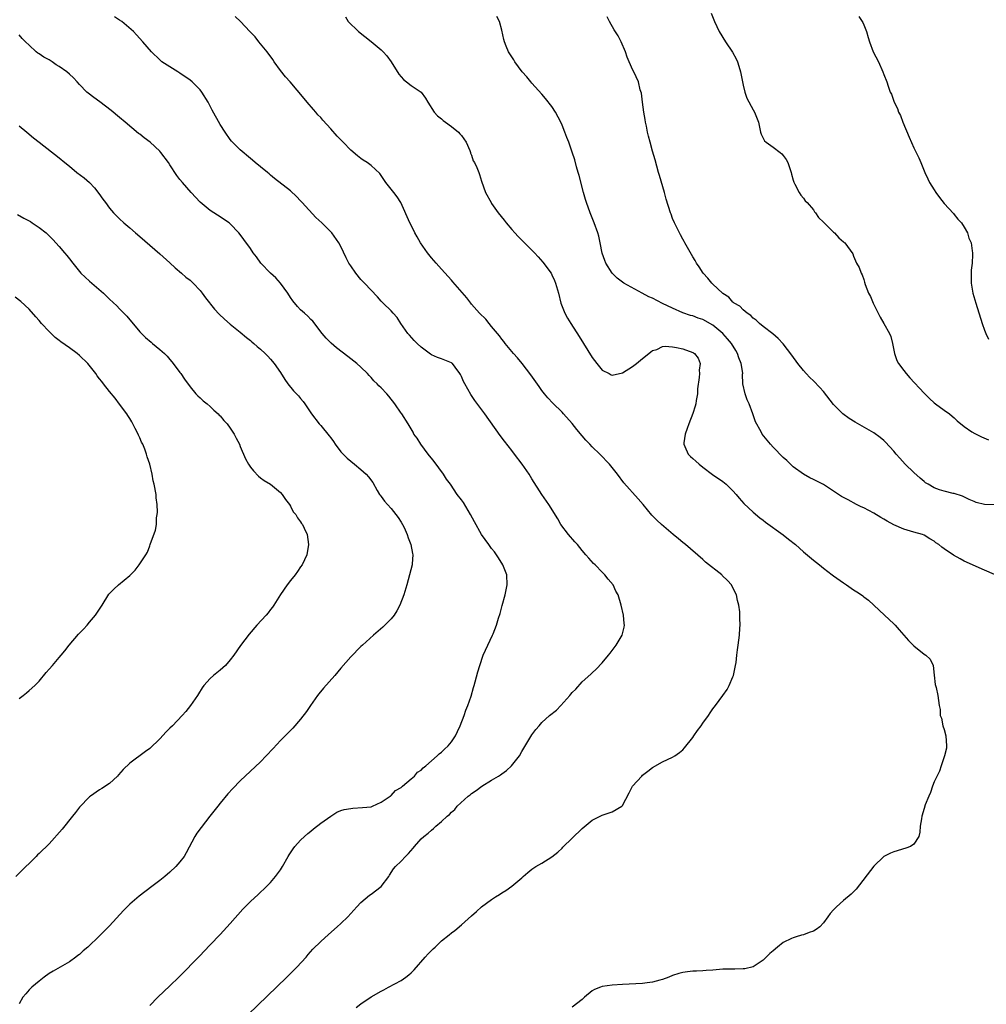
# Model space of a CAD drawing. Units: inches. Extents: x 2553000 to 2556000, y 1518000 to 1521000.
# Drawn here: x 2554151 to 2554343, y 1518932 to 1519127 of the extents above; entities that cross this region are included whole.
import ezdxf

# ---------------------------------------------------------------- set-up
doc = ezdxf.new("R2010")
doc.units = ezdxf.units.IN
doc.header["$MEASUREMENT"] = 0
doc.layers.add('LD25531518_10ft', color=123, linetype='Continuous')

msp = doc.modelspace()

# ---------------------------------------------------------------- linework, layer by layer
at = {"layer": 'LD25531518_10ft'}
for points, elevation in [([(2554196.5, 1518929.5), (2554204.25, 1518937), (2554206.26, 1518939), (2554208.13, 1518941), (2554208.52, 1518941.48), (2554209.46, 1518942.54), (2554211, 1518944.1), (2554212.52, 1518945.48), (2554214.29, 1518947), (2554215, 1518947.65), (2554216.39, 1518949), (2554217, 1518949.64), (2554218.16, 1518951), (2554219, 1518951.84), (2554220.69, 1518953.31), (2554221, 1518953.51), (2554223.03, 1518955), (2554224.53, 1518957), (2554224.69, 1518957.31), (2554225.48, 1518958.52), (2554225.84, 1518959), (2554227, 1518960.09), (2554227.84, 1518961), (2554228.44, 1518961.56), (2554229.36, 1518962.64), (2554229.63, 1518963), (2554231, 1518964.51), (2554231.52, 1518965), (2554232.36, 1518965.64), (2554233, 1518966.26), (2554233.44, 1518966.56), (2554233.89, 1518967), (2554235, 1518967.97), (2554236.14, 1518969), (2554236.62, 1518969.38), (2554237, 1518969.83), (2554237.65, 1518970.35), (2554238.17, 1518971), (2554240.34, 1518973), (2554240.73, 1518973.27), (2554241, 1518973.51), (2554241.91, 1518974.09), (2554243.06, 1518975), (2554245, 1518976.15), (2554246.33, 1518977), (2554246.75, 1518977.25), (2554247, 1518977.45), (2554247.93, 1518978.07), (2554248.95, 1518979), (2554250.52, 1518981), (2554251, 1518981.87), (2554253, 1518985.2), (2554253.77, 1518986.23), (2554254.42, 1518987), (2554255, 1518987.65), (2554256.53, 1518989), (2554257.88, 1518990.12), (2554258.75, 1518991), (2554260.54, 1518993), (2554260.75, 1518993.25), (2554261, 1518993.58), (2554261.72, 1518994.28), (2554263, 1518995.71), (2554264.73, 1518997.27), (2554265, 1518997.54), (2554265.76, 1518998.24), (2554267, 1518999.53), (2554268.26, 1519001), (2554268.59, 1519001.41), (2554269.78, 1519003), (2554270.93, 1519005), (2554271.38, 1519006.62), (2554271.42, 1519007), (2554271.35, 1519007.35), (2554271.25, 1519009), (2554270.79, 1519011), (2554270.13, 1519013), (2554269.73, 1519013.73), (2554269.14, 1519015), (2554268.15, 1519016.15), (2554267.54, 1519017), (2554267, 1519017.51), (2554265.57, 1519019), (2554265.27, 1519019.27), (2554264.3, 1519020.3), (2554263.75, 1519021), (2554263, 1519021.84), (2554262.06, 1519023), (2554261.57, 1519023.57), (2554260.31, 1519025), (2554258.76, 1519027), (2554258.14, 1519028.14), (2554256.4, 1519031), (2554254.98, 1519032.98), (2554253, 1519036.08), (2554252.43, 1519037), (2554251.08, 1519039), (2554249.57, 1519041), (2554249, 1519041.69), (2554247.55, 1519043.55), (2554246.7, 1519044.7), (2554243.67, 1519049), (2554241.68, 1519051.68), (2554240.86, 1519052.86), (2554239.66, 1519055), (2554239.43, 1519055.43), (2554239, 1519056.44), (2554238.82, 1519056.82), (2554238.7, 1519057), (2554237.72, 1519058.28), (2554237.21, 1519059), (2554237.1, 1519059.1), (2554237, 1519059.17), (2554235.71, 1519059.71), (2554235, 1519059.92), (2554234.21, 1519060.21), (2554233, 1519060.75), (2554232.85, 1519060.85), (2554231, 1519062.25), (2554230.16, 1519063), (2554229.58, 1519063.58), (2554228.63, 1519064.63), (2554228.32, 1519065), (2554226.94, 1519067), (2554226.19, 1519068.19), (2554225.43, 1519069), (2554225, 1519069.49), (2554223.4, 1519071), (2554223, 1519071.43), (2554222.29, 1519072.29), (2554219.7, 1519075), (2554219, 1519075.75), (2554217.96, 1519077), (2554217, 1519078.41), (2554216.62, 1519079), (2554216.06, 1519080.06), (2554215, 1519082.28), (2554214.63, 1519083), (2554213.18, 1519085), (2554211.19, 1519087), (2554210.04, 1519088.04), (2554207.31, 1519091), (2554207, 1519091.39), (2554206.2, 1519092.2), (2554205, 1519093.34), (2554201.82, 1519095.82), (2554201, 1519096.48), (2554200.74, 1519096.74), (2554200.38, 1519097), (2554199, 1519098.12), (2554197.97, 1519099), (2554197.42, 1519099.42), (2554197, 1519099.81), (2554195, 1519101.52), (2554193.23, 1519103.23), (2554193, 1519103.53), (2554191.97, 1519105), (2554191, 1519106.57), (2554189.41, 1519109.41), (2554188.58, 1519111), (2554187.37, 1519113), (2554187, 1519113.43), (2554185.43, 1519115), (2554185, 1519115.35), (2554183, 1519116.73), (2554182.55, 1519117), (2554181, 1519118.01), (2554179.41, 1519119), (2554179, 1519119.38), (2554177.31, 1519121), (2554175.61, 1519123), (2554174.34, 1519124.34), (2554173.77, 1519125), (2554171.44, 1519127), (2554171, 1519127.3), (2554169.95, 1519127.95)], 9030), ([(2554218.04, 1518931), (2554219, 1518931.7), (2554221, 1518933.08), (2554223, 1518934.25), (2554223.52, 1518934.48), (2554224.51, 1518935), (2554227, 1518936.31), (2554227.94, 1518937), (2554228.53, 1518937.47), (2554229, 1518937.86), (2554229.57, 1518938.43), (2554231.76, 1518941), (2554232.38, 1518941.62), (2554233, 1518942.32), (2554233.37, 1518942.63), (2554233.73, 1518943), (2554235, 1518944.2), (2554236.57, 1518945.43), (2554237, 1518945.81), (2554237.69, 1518946.31), (2554239, 1518947.38), (2554241, 1518949.21), (2554241.96, 1518950.04), (2554243, 1518950.99), (2554245, 1518952.47), (2554245.78, 1518953), (2554246.55, 1518953.45), (2554247, 1518953.79), (2554247.79, 1518954.21), (2554249, 1518955.12), (2554251, 1518956.77), (2554251.24, 1518957), (2554252.17, 1518957.83), (2554253, 1518958.46), (2554253.78, 1518959), (2554255, 1518959.69), (2554257, 1518960.95), (2554258.17, 1518961.83), (2554259, 1518962.66), (2554259.18, 1518962.82), (2554261, 1518964.64), (2554263, 1518966.57), (2554265, 1518968.25), (2554267, 1518969.23), (2554268.35, 1518969.65), (2554269, 1518969.89), (2554270.88, 1518971), (2554271, 1518971.13), (2554272.33, 1518973.67), (2554273, 1518975), (2554274.85, 1518977), (2554275, 1518977.14), (2554276.06, 1518977.94), (2554277, 1518978.68), (2554279, 1518979.83), (2554281, 1518980.73), (2554281.42, 1518981), (2554282.34, 1518981.66), (2554283, 1518982.23), (2554283.37, 1518982.63), (2554285, 1518984.67), (2554285.24, 1518985), (2554285.96, 1518986.04), (2554286.66, 1518987), (2554287, 1518987.51), (2554288.1, 1518989), (2554288.47, 1518989.53), (2554289, 1518990.35), (2554289.5, 1518991), (2554290.99, 1518993.01), (2554291.82, 1518994.18), (2554292.25, 1518995), (2554293, 1518996.71), (2554293.1, 1518997), (2554293.5, 1518999), (2554293.6, 1518999.6), (2554293.78, 1519001), (2554293.9, 1519002.1), (2554294.06, 1519003), (2554294.32, 1519005), (2554294.38, 1519006.38), (2554294.45, 1519007), (2554294.36, 1519008.36), (2554294.38, 1519009), (2554294.34, 1519009.66), (2554294.17, 1519011), (2554293.93, 1519011.93), (2554293.7, 1519013), (2554293, 1519014.41), (2554292.69, 1519015), (2554291.88, 1519015.88), (2554290.88, 1519016.88), (2554290.76, 1519017), (2554287.52, 1519019.52), (2554287, 1519020.02), (2554283.56, 1519023), (2554283, 1519023.43), (2554282.16, 1519024.16), (2554281.09, 1519025), (2554278.76, 1519027), (2554277.87, 1519027.87), (2554276.89, 1519028.89), (2554275.12, 1519031), (2554274.11, 1519032.11), (2554271.3, 1519035.3), (2554270.03, 1519037), (2554268.43, 1519039), (2554266.54, 1519041), (2554265, 1519042.47), (2554264.51, 1519043), (2554263.76, 1519043.76), (2554263, 1519044.67), (2554261.92, 1519045.92), (2554261, 1519047.09), (2554259.3, 1519049), (2554259, 1519049.32), (2554257.15, 1519051.15), (2554256.18, 1519052.18), (2554255.5, 1519053), (2554255, 1519053.64), (2554254.42, 1519054.42), (2554252.77, 1519056.77), (2554251.05, 1519059.05), (2554250.15, 1519060.15), (2554249.36, 1519061), (2554249, 1519061.41), (2554247.69, 1519063), (2554247.4, 1519063.4), (2554247, 1519063.86), (2554246.53, 1519064.53), (2554245, 1519066.41), (2554244.47, 1519067), (2554243.81, 1519067.81), (2554242.56, 1519069), (2554241, 1519070.8), (2554240.83, 1519071), (2554240.05, 1519072.05), (2554237.29, 1519075.29), (2554237, 1519075.58), (2554236.35, 1519076.35), (2554235, 1519077.78), (2554233.93, 1519079), (2554233.5, 1519079.5), (2554233, 1519080.06), (2554232.23, 1519081), (2554230.82, 1519083), (2554230.19, 1519084.19), (2554229.71, 1519085), (2554229.49, 1519085.49), (2554228.71, 1519087), (2554226.94, 1519091), (2554226.18, 1519092.18), (2554225.52, 1519093), (2554223.96, 1519095), (2554223.58, 1519095.58), (2554222.78, 1519096.78), (2554221, 1519098.42), (2554220.24, 1519099), (2554219.44, 1519099.44), (2554219, 1519099.77), (2554218.32, 1519100.32), (2554217, 1519101.46), (2554215.44, 1519103), (2554215, 1519103.47), (2554214.24, 1519104.24), (2554213, 1519105.69), (2554211.41, 1519107.41), (2554211, 1519107.91), (2554210.45, 1519108.45), (2554210.03, 1519109), (2554209.54, 1519109.54), (2554208.33, 1519111), (2554207.71, 1519111.71), (2554204.92, 1519115), (2554204.01, 1519116.01), (2554203, 1519117.3), (2554201.74, 1519119), (2554201.46, 1519119.46), (2554200.33, 1519121), (2554198.68, 1519123), (2554197.94, 1519123.94), (2554196.9, 1519125), (2554195.03, 1519127), (2554194, 1519128)], 9020), ([(2554215.93, 1519127.93), (2554216.44, 1519127), (2554218.53, 1519125), (2554221.04, 1519123.04), (2554223, 1519121.42), (2554223.43, 1519121), (2554224.17, 1519120.17), (2554224.99, 1519119), (2554226.55, 1519116.55), (2554227, 1519115.99), (2554227.46, 1519115.46), (2554228.09, 1519115), (2554229, 1519114.3), (2554230.95, 1519112.95), (2554231.81, 1519111.81), (2554232.28, 1519111), (2554233.59, 1519109), (2554234.24, 1519108.24), (2554235, 1519107.66), (2554235.34, 1519107.34), (2554235.79, 1519107), (2554237, 1519106.14), (2554238.42, 1519105), (2554238.68, 1519104.68), (2554239, 1519104.35), (2554239.92, 1519103), (2554240.65, 1519101.35), (2554240.77, 1519101), (2554240.82, 1519100.82), (2554241, 1519100.42), (2554241.35, 1519099.35), (2554241.56, 1519099), (2554242.03, 1519097.97), (2554242.43, 1519097), (2554242.59, 1519096.59), (2554243, 1519095.29), (2554243.77, 1519093), (2554244.88, 1519091), (2554245, 1519090.85), (2554246.29, 1519089), (2554247.5, 1519087.5), (2554247.87, 1519087), (2554249, 1519085.64), (2554249.61, 1519085), (2554250.3, 1519084.3), (2554251, 1519083.52), (2554251.27, 1519083.27), (2554251.52, 1519083), (2554253.5, 1519081), (2554254.26, 1519080.26), (2554255.2, 1519079.2), (2554256.81, 1519077), (2554257, 1519076.67), (2554257.52, 1519075.52), (2554257.73, 1519075), (2554258.29, 1519073), (2554258.77, 1519071), (2554259.54, 1519069), (2554260.06, 1519068.06), (2554260.72, 1519067), (2554262.39, 1519064.39), (2554265, 1519060.23), (2554265.9, 1519059), (2554267, 1519057.7), (2554268.38, 1519057), (2554268.8, 1519056.8), (2554269, 1519056.73), (2554271, 1519057.19), (2554273, 1519058.43), (2554273.8, 1519059), (2554275, 1519060.02), (2554276.23, 1519061), (2554276.64, 1519061.36), (2554277, 1519061.59), (2554277.83, 1519061.83), (2554279, 1519062.38), (2554279.51, 1519062.49), (2554281, 1519062.34), (2554281.77, 1519062.23), (2554283, 1519061.91), (2554285, 1519061.19), (2554285.14, 1519061.14), (2554285.33, 1519061), (2554286.09, 1519060.09), (2554286.47, 1519059), (2554286.28, 1519057.72), (2554286.32, 1519057), (2554286.24, 1519056.24), (2554285.97, 1519053.97), (2554285.96, 1519053), (2554285.69, 1519051.69), (2554285.62, 1519051), (2554285.49, 1519050.51), (2554285, 1519049.11), (2554284.19, 1519047), (2554283.9, 1519046.1), (2554283.51, 1519045), (2554283.24, 1519043.24), (2554283.23, 1519043), (2554283.45, 1519042.55), (2554284.06, 1519041), (2554284.53, 1519040.53), (2554285, 1519040.13), (2554285.59, 1519039.59), (2554286.27, 1519039), (2554287, 1519038.41), (2554288.93, 1519036.93), (2554291, 1519035.54), (2554291.31, 1519035.31), (2554291.67, 1519035), (2554293, 1519033.72), (2554293.63, 1519033), (2554294.23, 1519032.23), (2554295.18, 1519031.18), (2554297, 1519029.48), (2554298.34, 1519028.34), (2554299, 1519027.86), (2554299.47, 1519027.47), (2554303, 1519024.93), (2554304.06, 1519024.06), (2554305.42, 1519023), (2554307, 1519021.6), (2554309, 1519019.93), (2554310.19, 1519019), (2554311, 1519018.31), (2554312.74, 1519017), (2554313, 1519016.79), (2554315, 1519015.38), (2554315.6, 1519015), (2554317, 1519014.04), (2554317.65, 1519013.65), (2554318.57, 1519013), (2554318.81, 1519012.81), (2554319, 1519012.62), (2554319.95, 1519011.95), (2554321, 1519010.94), (2554323.13, 1519009), (2554324.09, 1519008.09), (2554325, 1519007.24), (2554325.23, 1519007), (2554326.05, 1519006.05), (2554327.01, 1519005), (2554327.92, 1519003.92), (2554329, 1519002.89), (2554331, 1519001.23), (2554331.38, 1519001), (2554332.19, 1519000.2), (2554332.81, 1518999), (2554333.04, 1518997.04), (2554333.22, 1518995.22), (2554333.28, 1518995), (2554333.42, 1518994.58), (2554333.76, 1518993), (2554334.03, 1518991), (2554334.2, 1518990.2), (2554334.2, 1518989), (2554334.47, 1518988.47), (2554334.77, 1518987), (2554335, 1518986.28), (2554335.36, 1518985), (2554335.48, 1518983), (2554335.45, 1518982.55), (2554335.07, 1518981), (2554334.44, 1518979), (2554334.06, 1518977.94), (2554333, 1518975.86), (2554332.68, 1518975), (2554332.3, 1518973.7), (2554331.96, 1518973), (2554331.24, 1518971.24), (2554331, 1518970.55), (2554330.53, 1518969), (2554330.47, 1518968.47), (2554330.26, 1518967), (2554330.16, 1518965.84), (2554329.94, 1518965), (2554329, 1518963.44), (2554328.31, 1518963), (2554327.37, 1518962.63), (2554325, 1518961.95), (2554324.31, 1518961.69), (2554322.99, 1518961.01), (2554321, 1518959.06), (2554317.53, 1518954.47), (2554316.52, 1518953.48), (2554315, 1518952.23), (2554313.58, 1518951), (2554313, 1518950.37), (2554312.31, 1518949.69), (2554311.86, 1518949), (2554311, 1518947.78), (2554310.25, 1518947), (2554309.53, 1518946.47), (2554309, 1518946.14), (2554308.14, 1518945.86), (2554307, 1518945.45), (2554306.63, 1518945.37), (2554305.58, 1518945), (2554305, 1518944.85), (2554304.66, 1518944.66), (2554303, 1518943.91), (2554301.84, 1518943), (2554301, 1518942.26), (2554300.32, 1518941.68), (2554299.59, 1518941), (2554299, 1518940.41), (2554297, 1518939.07), (2554295.33, 1518938.67), (2554295, 1518938.64), (2554293.4, 1518938.6), (2554293, 1518938.62), (2554291, 1518938.58), (2554289, 1518938.4), (2554287.68, 1518938.32), (2554287, 1518938.27), (2554285.77, 1518938.23), (2554285, 1518938.19), (2554283.92, 1518938.08), (2554283, 1518937.94), (2554282.26, 1518937.74), (2554281, 1518937.33), (2554280.24, 1518937), (2554279, 1518936.54), (2554278.42, 1518936.42), (2554277, 1518936.01), (2554275.9, 1518935.9), (2554275, 1518935.76), (2554271, 1518935.53), (2554269, 1518935.39), (2554267, 1518935.12), (2554266.64, 1518935), (2554265.48, 1518934.52), (2554265, 1518934.28), (2554263.47, 1518933), (2554263, 1518932.57), (2554261, 1518931.02)], 9010), ([(2554345, 1519017.05), (2554343, 1519017.92), (2554339, 1519019.75), (2554338.16, 1519020.16), (2554336.89, 1519020.89), (2554335, 1519022.2), (2554334.51, 1519022.51), (2554333.95, 1519023), (2554333.38, 1519023.38), (2554333, 1519023.69), (2554332.14, 1519024.14), (2554331, 1519024.88), (2554330.67, 1519025), (2554329, 1519025.49), (2554328.29, 1519025.71), (2554327, 1519026.07), (2554325, 1519026.96), (2554323.66, 1519027.66), (2554323, 1519028.07), (2554322.39, 1519028.39), (2554321, 1519029.24), (2554319, 1519030.29), (2554318.51, 1519030.51), (2554317.54, 1519031), (2554315.88, 1519031.88), (2554315, 1519032.38), (2554314.59, 1519032.59), (2554313, 1519033.66), (2554311, 1519034.93), (2554309, 1519035.94), (2554308.31, 1519036.31), (2554307, 1519036.99), (2554305, 1519038.47), (2554304.43, 1519039), (2554303.71, 1519039.71), (2554303, 1519040.34), (2554301, 1519042.39), (2554300.43, 1519043), (2554298.78, 1519045), (2554298.59, 1519045.41), (2554297.45, 1519047.45), (2554296.96, 1519049.04), (2554296.19, 1519051), (2554295.82, 1519051.82), (2554295.4, 1519053), (2554294.97, 1519055), (2554294.92, 1519056.92), (2554294.93, 1519057.07), (2554294.66, 1519059), (2554294.15, 1519060.15), (2554293.93, 1519061), (2554293.59, 1519061.59), (2554292.71, 1519063), (2554291.93, 1519063.93), (2554291, 1519064.96), (2554289, 1519066.65), (2554287, 1519067.79), (2554286.05, 1519068.05), (2554285, 1519068.47), (2554284.58, 1519068.58), (2554283, 1519069.12), (2554281, 1519069.99), (2554278.97, 1519070.97), (2554277, 1519071.98), (2554276.29, 1519072.29), (2554274.92, 1519073), (2554271.27, 1519075), (2554269.99, 1519075.99), (2554268.97, 1519077), (2554267.71, 1519079), (2554267.51, 1519079.51), (2554267, 1519080.99), (2554266.6, 1519083), (2554266.31, 1519084.31), (2554266.11, 1519085), (2554265.42, 1519087), (2554264.62, 1519089), (2554263.86, 1519091), (2554263.64, 1519091.64), (2554263.25, 1519093), (2554262.4, 1519096.4), (2554262.23, 1519097), (2554261.85, 1519098.14), (2554261.51, 1519099.51), (2554261, 1519101.04), (2554260.32, 1519103), (2554259.94, 1519103.94), (2554259.55, 1519105), (2554259, 1519106.41), (2554258.75, 1519107), (2554257.72, 1519109), (2554257, 1519110.13), (2554255.72, 1519111.72), (2554255, 1519112.55), (2554253, 1519114.74), (2554252.77, 1519115), (2554251.99, 1519115.99), (2554251.08, 1519117), (2554249.58, 1519119), (2554249.38, 1519119.38), (2554249, 1519119.97), (2554248.62, 1519120.62), (2554248.35, 1519121), (2554247.89, 1519122.11), (2554247.54, 1519123), (2554247.42, 1519123.42), (2554247, 1519125.31), (2554246.54, 1519127), (2554246.03, 1519128.03)], 9000), ([(2554345, 1519030.9), (2554343, 1519030.96), (2554341.39, 1519031.39), (2554341, 1519031.56), (2554339.98, 1519031.98), (2554338.62, 1519032.62), (2554337, 1519033.14), (2554336.82, 1519033.18), (2554335, 1519033.63), (2554334.07, 1519033.93), (2554333, 1519034.31), (2554331.82, 1519035), (2554331.32, 1519035.32), (2554331, 1519035.54), (2554330.21, 1519036.21), (2554329, 1519037.32), (2554327.27, 1519039), (2554326.19, 1519040.19), (2554325.47, 1519041), (2554325, 1519041.57), (2554323.36, 1519043.36), (2554323, 1519043.69), (2554322.3, 1519044.3), (2554321, 1519045.23), (2554317.33, 1519047.33), (2554316.1, 1519048.1), (2554314.86, 1519049), (2554313, 1519050.9), (2554311, 1519053.46), (2554310.27, 1519054.27), (2554309, 1519055.55), (2554308.26, 1519056.26), (2554307.56, 1519057), (2554307, 1519057.66), (2554305.93, 1519059), (2554304.71, 1519060.71), (2554303, 1519062.96), (2554302, 1519064), (2554300.95, 1519064.95), (2554299, 1519066.41), (2554298.3, 1519067), (2554297.61, 1519067.61), (2554297, 1519068.01), (2554296.57, 1519068.57), (2554295.81, 1519069), (2554295, 1519069.66), (2554294.39, 1519070.39), (2554293.26, 1519071), (2554293.13, 1519071.13), (2554293, 1519071.21), (2554292.2, 1519072.2), (2554291, 1519072.94), (2554290.93, 1519073), (2554289, 1519074.79), (2554288.76, 1519075), (2554287.97, 1519075.97), (2554287.06, 1519077), (2554286.26, 1519078.26), (2554285.76, 1519079), (2554285.48, 1519079.48), (2554285, 1519080.24), (2554283.92, 1519082.08), (2554283.41, 1519083), (2554283.28, 1519083.28), (2554283, 1519083.75), (2554282.59, 1519084.59), (2554282.35, 1519085), (2554281.7, 1519086.3), (2554281.37, 1519087), (2554281, 1519087.86), (2554280.68, 1519088.68), (2554280.54, 1519089), (2554279.7, 1519091.7), (2554279.36, 1519093), (2554278.37, 1519096.37), (2554278.21, 1519097), (2554277.51, 1519099.51), (2554277, 1519101.22), (2554276.51, 1519103), (2554276.2, 1519104.2), (2554276.02, 1519105), (2554275.78, 1519106.22), (2554275.61, 1519107), (2554275.52, 1519107.52), (2554275.28, 1519109), (2554275, 1519111), (2554274.78, 1519112.78), (2554274.56, 1519113.44), (2554274.19, 1519115), (2554273.25, 1519117), (2554273, 1519117.47), (2554271.96, 1519119.96), (2554271.61, 1519121), (2554270.74, 1519123), (2554270.14, 1519124.14), (2554269.38, 1519125.38), (2554268.45, 1519127), (2554267.97, 1519127.97)], 8990), ([(2554288.66, 1519128.66), (2554289.35, 1519127), (2554290.28, 1519125), (2554291.51, 1519123), (2554292.93, 1519120.93), (2554293.63, 1519119.63), (2554293.87, 1519119), (2554294.15, 1519118.15), (2554294.49, 1519117), (2554295, 1519114.33), (2554295.33, 1519113), (2554295.76, 1519111.76), (2554297, 1519109.45), (2554297.29, 1519109), (2554298.05, 1519107), (2554298.45, 1519105), (2554298.59, 1519104.59), (2554299.29, 1519103.29), (2554299.59, 1519103), (2554301, 1519102.01), (2554302.39, 1519101), (2554302.72, 1519100.72), (2554303, 1519100.41), (2554303.58, 1519099.58), (2554303.92, 1519099), (2554304.6, 1519097), (2554304.66, 1519096.66), (2554305, 1519095.45), (2554305.08, 1519095.08), (2554305.31, 1519094.69), (2554306.15, 1519093), (2554306.49, 1519092.49), (2554307, 1519091.9), (2554307.39, 1519091.39), (2554307.77, 1519091), (2554309, 1519089.56), (2554309.2, 1519089.2), (2554309.39, 1519089), (2554310.04, 1519088.04), (2554311, 1519087.14), (2554311.06, 1519087.06), (2554311.14, 1519087), (2554313, 1519085.15), (2554313.17, 1519085), (2554314.03, 1519084.03), (2554315, 1519083.22), (2554315.1, 1519083.1), (2554315.24, 1519083), (2554316.81, 1519080.81), (2554317, 1519080.34), (2554317.58, 1519079), (2554318.09, 1519078.09), (2554318.48, 1519077), (2554318.68, 1519076.68), (2554319, 1519075.69), (2554319.19, 1519075.19), (2554319.3, 1519074.7), (2554319.96, 1519073), (2554320.36, 1519072.36), (2554320.86, 1519071), (2554321, 1519070.75), (2554321.86, 1519069), (2554322.26, 1519068.26), (2554323.02, 1519067), (2554324.15, 1519065), (2554324.37, 1519064.37), (2554324.73, 1519063), (2554325.11, 1519061), (2554325.6, 1519059.6), (2554325.9, 1519059), (2554327, 1519057.6), (2554327.45, 1519057), (2554328.2, 1519056.2), (2554331, 1519053.09), (2554332.07, 1519052.07), (2554333, 1519051.21), (2554333.3, 1519051), (2554335, 1519049.72), (2554336.04, 1519049), (2554336.57, 1519048.57), (2554337, 1519048.2), (2554337.62, 1519047.62), (2554339, 1519046.5), (2554340.54, 1519045.46), (2554341.08, 1519045.08), (2554342.42, 1519044.42), (2554343.85, 1519043.85)], 8980), ([(2554318, 1519128), (2554318.8, 1519126.8), (2554319, 1519126.34), (2554319.55, 1519125), (2554319.86, 1519123.86), (2554320.13, 1519123), (2554320.91, 1519121), (2554321.94, 1519119), (2554322.81, 1519117), (2554323, 1519116.46), (2554323.57, 1519115), (2554323.85, 1519114.15), (2554324.29, 1519113), (2554324.54, 1519112.54), (2554325.06, 1519111), (2554325.74, 1519109.74), (2554325.95, 1519109), (2554326.3, 1519108.3), (2554326.78, 1519107), (2554328.02, 1519104.02), (2554329, 1519101.9), (2554329.46, 1519101), (2554329.94, 1519099.94), (2554330.35, 1519099), (2554331.13, 1519097), (2554331.74, 1519095.74), (2554332.11, 1519095), (2554333, 1519093.54), (2554333.37, 1519093), (2554334.05, 1519092.05), (2554335, 1519090.84), (2554336.83, 1519088.83), (2554337, 1519088.67), (2554337.74, 1519087.74), (2554338.45, 1519087), (2554339, 1519086.12), (2554339.64, 1519085), (2554339.93, 1519083.93), (2554340.35, 1519083), (2554340.55, 1519081.45), (2554340.63, 1519081), (2554340.67, 1519080.67), (2554340.57, 1519079), (2554340.39, 1519077.61), (2554340.4, 1519076.4), (2554340.38, 1519075), (2554340.73, 1519073), (2554341.32, 1519071), (2554342.55, 1519067), (2554343, 1519065.68), (2554343.26, 1519065), (2554343.84, 1519063.84)], 8970), ([(2554177, 1518931.39), (2554178.61, 1518933), (2554181, 1518935.25), (2554182.78, 1518937), (2554187, 1518941.34), (2554187.8, 1518942.2), (2554189, 1518943.42), (2554191, 1518945.5), (2554193, 1518947.65), (2554195.49, 1518950.51), (2554195.95, 1518951), (2554197, 1518952.04), (2554198.53, 1518953.47), (2554200.21, 1518955), (2554201, 1518955.82), (2554202.03, 1518957), (2554203, 1518958.36), (2554203.39, 1518959), (2554204.52, 1518961), (2554204.7, 1518961.3), (2554205.49, 1518962.51), (2554205.86, 1518963), (2554207, 1518964.23), (2554207.78, 1518965), (2554208.42, 1518965.58), (2554209, 1518966.03), (2554209.53, 1518966.47), (2554211, 1518967.61), (2554213, 1518969.01), (2554214.21, 1518969.79), (2554215, 1518970.12), (2554215.67, 1518970.33), (2554217, 1518970.55), (2554217.4, 1518970.6), (2554219.29, 1518970.71), (2554221, 1518970.9), (2554221.32, 1518971), (2554223, 1518971.78), (2554224.83, 1518973), (2554224.92, 1518973.08), (2554225, 1518973.12), (2554225.88, 1518974.12), (2554227, 1518974.74), (2554227.12, 1518974.88), (2554227.29, 1518975), (2554229, 1518976.43), (2554229.63, 1518977), (2554230.26, 1518977.74), (2554231, 1518978.19), (2554231.38, 1518978.62), (2554231.89, 1518979), (2554234.19, 1518981), (2554234.57, 1518981.43), (2554235, 1518981.74), (2554235.63, 1518982.37), (2554236.36, 1518983), (2554237, 1518983.82), (2554237.82, 1518985), (2554238.18, 1518985.82), (2554238.76, 1518987), (2554239.53, 1518989), (2554239.88, 1518990.12), (2554240.25, 1518991), (2554240.9, 1518992.9), (2554241.38, 1518994.62), (2554241.52, 1518995), (2554241.75, 1518995.75), (2554242.28, 1518997.72), (2554242.66, 1518999), (2554243.34, 1519001), (2554244.24, 1519003), (2554245.19, 1519005), (2554245.29, 1519005.29), (2554245.96, 1519007), (2554246.38, 1519008.38), (2554246.68, 1519009.32), (2554247.12, 1519010.87), (2554247.7, 1519013), (2554248.08, 1519015), (2554248, 1519017), (2554247.25, 1519019), (2554246.38, 1519020.38), (2554245.96, 1519021), (2554245.56, 1519021.56), (2554245, 1519022.25), (2554244.44, 1519023), (2554243, 1519025), (2554241.56, 1519027.56), (2554240.81, 1519029), (2554239.38, 1519031.38), (2554239, 1519031.9), (2554238.15, 1519033), (2554236.78, 1519035), (2554236.04, 1519036.04), (2554235.44, 1519037), (2554233.53, 1519039.53), (2554233, 1519040.18), (2554232.65, 1519040.65), (2554232.37, 1519041), (2554230.89, 1519043), (2554230.2, 1519044.2), (2554229.54, 1519045), (2554229.36, 1519045.36), (2554228.36, 1519047), (2554227.1, 1519049), (2554227, 1519049.12), (2554225.75, 1519051), (2554224.53, 1519052.53), (2554224.13, 1519053), (2554223, 1519054.19), (2554222.59, 1519054.59), (2554222.21, 1519055), (2554221.58, 1519055.58), (2554221, 1519056.22), (2554220.61, 1519056.61), (2554220.29, 1519057), (2554219, 1519058.28), (2554218.21, 1519059), (2554217, 1519059.95), (2554216.38, 1519060.38), (2554214.12, 1519062.12), (2554213.07, 1519063.07), (2554212.08, 1519064.08), (2554211.28, 1519065), (2554209.41, 1519067.41), (2554209, 1519067.78), (2554208.42, 1519068.42), (2554207.76, 1519069), (2554207, 1519069.71), (2554206.38, 1519070.38), (2554205.48, 1519071.48), (2554205, 1519072.15), (2554204.44, 1519073), (2554202.99, 1519075), (2554202.06, 1519076.06), (2554201, 1519077), (2554199.07, 1519079), (2554198.21, 1519080.21), (2554197.55, 1519081), (2554197, 1519081.87), (2554195.68, 1519083.68), (2554195, 1519084.68), (2554194.74, 1519085), (2554193, 1519086.8), (2554192.76, 1519087), (2554190.5, 1519088.5), (2554189, 1519089.45), (2554187, 1519091.12), (2554185.23, 1519093), (2554183.49, 1519095), (2554183, 1519095.59), (2554182.38, 1519096.38), (2554181, 1519098.49), (2554180.69, 1519099), (2554179.21, 1519101), (2554179, 1519101.23), (2554177.05, 1519103.05), (2554175.9, 1519103.9), (2554175, 1519104.63), (2554174.78, 1519104.78), (2554172.09, 1519107), (2554171, 1519107.94), (2554169.33, 1519109.33), (2554167.07, 1519111.07), (2554165.9, 1519111.9), (2554164.74, 1519112.74), (2554164.47, 1519113), (2554163, 1519114.47), (2554162.54, 1519115), (2554161.8, 1519115.8), (2554161, 1519116.58), (2554160.52, 1519117), (2554159, 1519118.06), (2554158.4, 1519118.4), (2554157.55, 1519119), (2554157, 1519119.37), (2554155.94, 1519119.94), (2554155, 1519120.62), (2554154.74, 1519120.74), (2554154.38, 1519121), (2554153, 1519122.31), (2554152.3, 1519123), (2554151.63, 1519123.63), (2554151, 1519124.4)], 9040), ([(2554151, 1519106.25), (2554152.54, 1519105), (2554153.87, 1519103.87), (2554155, 1519103.01), (2554159, 1519099.9), (2554160.11, 1519099), (2554161, 1519098.24), (2554162.52, 1519097), (2554163.92, 1519095.92), (2554165, 1519094.98), (2554165.98, 1519093.98), (2554166.85, 1519092.85), (2554167.69, 1519091.69), (2554168.18, 1519091), (2554169, 1519089.92), (2554169.8, 1519089), (2554171, 1519087.78), (2554171.82, 1519087), (2554173, 1519086), (2554174.15, 1519085), (2554175, 1519084.3), (2554179, 1519080.82), (2554181, 1519079.06), (2554182.07, 1519078.07), (2554183.32, 1519077), (2554184.2, 1519076.2), (2554185, 1519075.56), (2554185.63, 1519075), (2554187, 1519073.52), (2554187.44, 1519073), (2554188.07, 1519072.07), (2554189.84, 1519069.84), (2554190.8, 1519068.8), (2554191.84, 1519067.84), (2554193, 1519066.87), (2554195, 1519065.28), (2554196.22, 1519064.22), (2554197, 1519063.62), (2554197.31, 1519063.31), (2554197.69, 1519063), (2554198.37, 1519062.37), (2554199, 1519061.89), (2554199.96, 1519061), (2554200.45, 1519060.45), (2554201, 1519059.9), (2554201.74, 1519059), (2554203, 1519057.22), (2554203.84, 1519055.84), (2554204.48, 1519055), (2554205.61, 1519053.61), (2554206.56, 1519052.56), (2554207, 1519052.03), (2554207.48, 1519051.48), (2554207.84, 1519051), (2554209.17, 1519049), (2554210.71, 1519047), (2554211, 1519046.68), (2554212.67, 1519044.67), (2554213, 1519044.21), (2554213.52, 1519043.52), (2554213.88, 1519043), (2554215, 1519041.49), (2554215.46, 1519041), (2554216.23, 1519040.23), (2554217, 1519039.57), (2554217.75, 1519039), (2554219, 1519037.97), (2554220.07, 1519037), (2554220.5, 1519036.5), (2554221.34, 1519035.34), (2554222.25, 1519033.75), (2554222.69, 1519033), (2554222.82, 1519032.82), (2554223, 1519032.6), (2554223.68, 1519031.68), (2554224.26, 1519031), (2554225, 1519030.18), (2554225.97, 1519029), (2554226.37, 1519028.37), (2554227, 1519027.48), (2554227.29, 1519027), (2554227.58, 1519026.42), (2554228.22, 1519025), (2554228.38, 1519024.38), (2554228.92, 1519023), (2554229.23, 1519021.23), (2554229.31, 1519021), (2554229.16, 1519019.16), (2554229.16, 1519019), (2554228.66, 1519017), (2554228.11, 1519015), (2554227.51, 1519013), (2554226.76, 1519011), (2554226.16, 1519009.84), (2554225.63, 1519009), (2554225, 1519008.25), (2554223.78, 1519007), (2554223.38, 1519006.62), (2554221.52, 1519005), (2554219.3, 1519003), (2554219, 1519002.72), (2554217, 1519000.69), (2554215, 1518998.42), (2554213.78, 1518997), (2554211.55, 1518994.45), (2554210.65, 1518993.35), (2554210.38, 1518993), (2554208.94, 1518991), (2554208.14, 1518989.86), (2554207, 1518988.32), (2554205.46, 1518986.54), (2554203, 1518984.03), (2554201.55, 1518982.45), (2554200.16, 1518981), (2554199, 1518979.85), (2554195, 1518976.03), (2554193.5, 1518974.5), (2554192.55, 1518973.45), (2554191, 1518971.6), (2554190.52, 1518971), (2554188.96, 1518969.04), (2554187.21, 1518966.79), (2554186.38, 1518965.62), (2554185.99, 1518965), (2554184.26, 1518961.74), (2554183.83, 1518961), (2554183, 1518959.92), (2554182.2, 1518959), (2554181, 1518957.88), (2554179.97, 1518957), (2554179, 1518956.22), (2554177.43, 1518955), (2554174.91, 1518953.09), (2554173, 1518951.49), (2554171.74, 1518950.26), (2554169, 1518947.23), (2554167, 1518945.2), (2554164.69, 1518943), (2554163.78, 1518942.22), (2554163, 1518941.52), (2554162.69, 1518941.31), (2554162.3, 1518941), (2554161, 1518940.07), (2554157.77, 1518938.23), (2554157, 1518937.71), (2554156, 1518937), (2554155, 1518936.23), (2554153.57, 1518935), (2554153.28, 1518934.72), (2554153, 1518934.47), (2554152.32, 1518933.68), (2554151.77, 1518933), (2554151, 1518931.71)], 9050), ([(2554150.66, 1519088.66), (2554151.94, 1519087.94), (2554153.24, 1519087.24), (2554153.62, 1519087), (2554155, 1519086.09), (2554156.37, 1519085), (2554157, 1519084.42), (2554157.7, 1519083.7), (2554159, 1519082.27), (2554160.06, 1519081), (2554160.5, 1519080.5), (2554161, 1519079.83), (2554161.66, 1519079), (2554163, 1519077.33), (2554163.3, 1519077), (2554164.16, 1519076.16), (2554165, 1519075.37), (2554167.78, 1519073), (2554168.41, 1519072.41), (2554169, 1519071.82), (2554170.46, 1519070.46), (2554171, 1519069.92), (2554172.41, 1519068.41), (2554175, 1519065.34), (2554175.33, 1519065), (2554176.17, 1519064.17), (2554177.24, 1519063.24), (2554177.56, 1519063), (2554179, 1519061.83), (2554179.91, 1519061), (2554180.45, 1519060.45), (2554181, 1519059.84), (2554181.37, 1519059.37), (2554181.68, 1519059), (2554183, 1519057.26), (2554183.19, 1519057), (2554183.9, 1519055.9), (2554185, 1519054.36), (2554186.18, 1519053), (2554186.58, 1519052.58), (2554187, 1519052.21), (2554187.61, 1519051.61), (2554188.41, 1519051), (2554189, 1519050.5), (2554189.74, 1519049.74), (2554190.57, 1519049), (2554190.78, 1519048.78), (2554191, 1519048.6), (2554191.72, 1519047.72), (2554192.38, 1519047), (2554193, 1519046.19), (2554193.79, 1519045), (2554194.16, 1519044.16), (2554194.81, 1519043), (2554195, 1519042.51), (2554196.06, 1519040.06), (2554196.64, 1519039), (2554197, 1519038.43), (2554197.65, 1519037.65), (2554198.63, 1519036.63), (2554199, 1519036.29), (2554199.78, 1519035.78), (2554201, 1519035.02), (2554203, 1519033.39), (2554203.31, 1519033), (2554203.96, 1519031.96), (2554204.8, 1519031), (2554205, 1519030.68), (2554205.55, 1519029.55), (2554206.06, 1519029), (2554206.36, 1519028.36), (2554207, 1519027.54), (2554207.19, 1519027.19), (2554207.37, 1519027), (2554207.71, 1519026.29), (2554208.27, 1519025), (2554208.58, 1519023), (2554208.26, 1519021), (2554207.29, 1519019), (2554207, 1519018.62), (2554206.36, 1519017.64), (2554205.89, 1519017), (2554205, 1519015.86), (2554204.35, 1519015), (2554203, 1519013.11), (2554201.69, 1519011), (2554201.41, 1519010.59), (2554201, 1519010.09), (2554200.54, 1519009.46), (2554200.16, 1519009), (2554198.29, 1519007), (2554196.77, 1519005.23), (2554195.05, 1519002.95), (2554193.69, 1519001), (2554193, 1519000.07), (2554192.04, 1518999), (2554191.52, 1518998.48), (2554191, 1518998.03), (2554189.7, 1518997), (2554189, 1518996.37), (2554187.78, 1518995), (2554187.44, 1518994.56), (2554186.66, 1518993.34), (2554186.46, 1518993), (2554185.12, 1518991), (2554184.14, 1518989.86), (2554183.42, 1518989), (2554181.5, 1518987), (2554181, 1518986.49), (2554180.24, 1518985.76), (2554179, 1518984.39), (2554177, 1518982.47), (2554176.14, 1518981.86), (2554173, 1518979.56), (2554171.72, 1518978.28), (2554170.79, 1518977.21), (2554170.58, 1518977), (2554169, 1518975.53), (2554167.48, 1518974.52), (2554167, 1518974.22), (2554165.22, 1518973), (2554165, 1518972.83), (2554163, 1518970.82), (2554162.24, 1518969.76), (2554161.65, 1518969), (2554159.6, 1518966.4), (2554157, 1518963.53), (2554155, 1518961.58), (2554154.69, 1518961.31), (2554154.4, 1518961), (2554153, 1518959.63), (2554152.37, 1518959), (2554151.67, 1518958.33), (2554150.33, 1518957)], 9060), ([(2554151, 1518992.44), (2554151.79, 1518993), (2554152.46, 1518993.54), (2554153, 1518993.97), (2554154.11, 1518995), (2554155, 1518995.89), (2554156.39, 1518997.61), (2554157, 1518998.27), (2554157.62, 1518999), (2554159, 1519000.55), (2554159.35, 1519001), (2554160.11, 1519001.89), (2554160.93, 1519003), (2554162.82, 1519005.18), (2554163, 1519005.38), (2554163.81, 1519006.19), (2554164.52, 1519007), (2554165, 1519007.61), (2554166.22, 1519009), (2554167, 1519010.2), (2554167.55, 1519011), (2554168.87, 1519013.13), (2554169.82, 1519014.18), (2554170.75, 1519015), (2554173, 1519016.84), (2554173.18, 1519017), (2554174.06, 1519017.94), (2554174.86, 1519019), (2554176.22, 1519021), (2554176.52, 1519021.48), (2554177, 1519022.78), (2554177.1, 1519023), (2554178.13, 1519025.87), (2554178.31, 1519027), (2554178.35, 1519028.35), (2554178.49, 1519029), (2554178.54, 1519029.46), (2554178.46, 1519031), (2554178.3, 1519032.3), (2554178.24, 1519033), (2554177.86, 1519035), (2554177.68, 1519035.68), (2554177.44, 1519037), (2554176.99, 1519039), (2554176.47, 1519040.47), (2554176.36, 1519041), (2554176.01, 1519041.99), (2554175.59, 1519043), (2554175.38, 1519043.38), (2554175, 1519044.26), (2554174.75, 1519044.75), (2554174.67, 1519045), (2554174.09, 1519046.09), (2554173.65, 1519047), (2554173.42, 1519047.42), (2554173, 1519048.11), (2554172.65, 1519048.65), (2554172.41, 1519049), (2554171, 1519050.95), (2554170.1, 1519052.1), (2554169, 1519053.46), (2554167.8, 1519055), (2554167.43, 1519055.43), (2554167, 1519055.97), (2554166.56, 1519056.56), (2554166.27, 1519057), (2554164.65, 1519059), (2554163, 1519060.64), (2554162.53, 1519061), (2554161, 1519062.11), (2554159.3, 1519063.3), (2554159, 1519063.57), (2554158.2, 1519064.2), (2554157.36, 1519065), (2554157, 1519065.36), (2554155.45, 1519067), (2554155, 1519067.54), (2554154.3, 1519068.3), (2554153, 1519069.81), (2554151.33, 1519071.33), (2554150.19, 1519072.19)], 9070)]:
    msp.add_lwpolyline(points, dxfattribs=dict(at, elevation=elevation))

doc.saveas('drawing.dxf')
